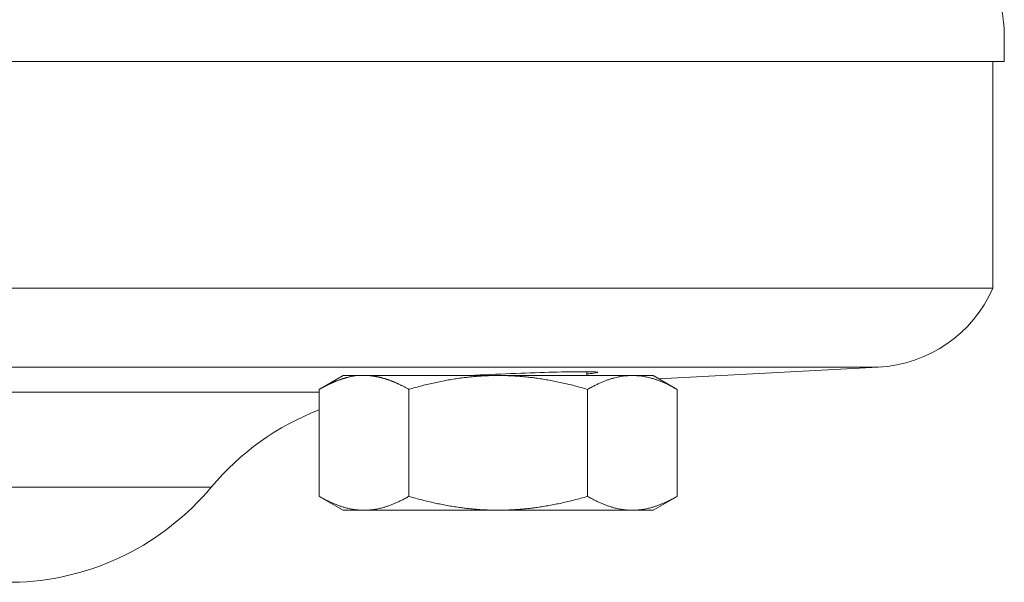
# Model space of a CAD drawing. Units: inches. Extents: x 278.3 to 355.3, y 234.6 to 265.6.
# Drawn here: x 311.4 to 312.8, y 245.5 to 246.3 of the extents above; entities that cross this region are included whole.
import ezdxf

# ---------------------------------------------------------------- set-up
doc = ezdxf.new("R2010")
doc.units = ezdxf.units.IN
doc.header["$LTSCALE"] = 0.5
doc.header["$MEASUREMENT"] = 0
doc.layers.get('0').update_dxf_attribs({"lineweight": 18})

# ---------------------------------------------------------------- blocks, each defined once
blk = doc.blocks.new('Accelerator-B1_BLOCK_2DRIGHT')
at = {"color": 0, "linetype": 'Continuous', "lineweight": 0, "extrusion": (2.22045e-16, 1, -2.22045e-16)}
for p, q in [((3.6507, 2.2975), (3.6507, 2.344)), ((3.6507, 2.2975), (1.1507, 2.2975)), ((3.6347, 1.9776), (3.6347, 2.2975)), ((3.6347, 1.9776), (-1.3333, 1.9776)), ((3.473, 1.8662), (-1.1716, 1.8662)), ((3.1632, 1.85), (3.473, 1.8662)), ((2.7183, 1.8545), (2.6845, 1.835)), ((2.9368, 1.8545), (2.7183, 1.8545)), ((3.1261, 1.8545), (2.9368, 1.8545)), ((3.0618, 1.8545), (3.0618, 1.8599)), ((3.1553, 1.8545), (3.1261, 1.8545)), ((3.1553, 1.8545), (3.1891, 1.835)), ((2.6845, 1.835), (2.6845, 1.684)), ((2.8107, 1.835), (2.8107, 1.684)), ((3.063, 1.835), (3.063, 1.684)), ((3.1891, 1.835), (3.1891, 1.684)), ((2.6845, 1.8309), (1.403, 1.8309)), ((2.1787, 1.697), (2.5321, 1.697)), ((2.7183, 1.6645), (2.6845, 1.684)), ((3.1553, 1.6645), (3.1891, 1.684)), ((2.7183, 1.6645), (2.7476, 1.6645)), ((2.7476, 1.6645), (2.9368, 1.6645)), ((2.9368, 1.6645), (3.1261, 1.6645)), ((3.1261, 1.6645), (3.1553, 1.6645)), ((2.2618, 1.5629), (2.2618, 1.5629))]:
    blk.add_line(p, q, dxfattribs=at)
at = {"color": 0, "linetype": 'Continuous', "lineweight": 0, "extrusion": (-4.93038e-32, -2.22045e-16, -1)}
for centre, radius, start, end in [((-3.4632, 2.0534), 0.1875, 203.8416, 267), ((-2.8198, 1.4564), 0.375, 39.8971, 68.8551), ((-2.2444, 1.9375), 0.375, 219.8971, 267.3388)]:
    blk.add_arc(centre, radius, start, end, dxfattribs=at)
at = {"color": 0, "linetype": 'Continuous', "lineweight": 0}
for points, knots in [([(3.6507, 2.344), (3.6507, 2.344), (3.6504, 2.3459), (3.6495, 2.3536), (3.6488, 2.3593), (3.6463, 2.3809), (3.6439, 2.4022), (3.64, 2.4458), (3.6388, 2.461), (3.6368, 2.4897), (3.636, 2.5027), (3.6342, 2.5363), (3.6334, 2.557), (3.6323, 2.5991), (3.632, 2.6204), (3.632, 2.6415)], [1.194911, 1.194911, 1.194911, 1.194911, 1.345769, 1.345769, 1.49787, 1.49787, 1.781996, 1.781996, 1.912502, 1.912502, 2.011672, 2.011672, 2.158489, 2.158489, 2.29976, 2.29976, 2.29976, 2.29976]), ([(2.8964, 1.8545), (2.9013, 1.8548), (2.9063, 1.855), (2.9306, 1.8562), (2.9506, 1.8571), (2.9866, 1.8584), (3.0048, 1.859), (3.0362, 1.8598), (3.0494, 1.8599), (3.0679, 1.8599), (3.0743, 1.8598), (3.0788, 1.859), (3.0767, 1.8584), (3.069, 1.8574), (3.0657, 1.8571), (3.0618, 1.8567)], [0.1038212, 0.1038212, 0.1038212, 0.1038212, 0.1408348, 0.1408348, 0.2816697, 0.2816697, 0.4223927, 0.4223927, 0.5631157, 0.5631157, 0.7038387, 0.7038387, 0.8445618, 0.8445618, 0.9074, 0.9074, 0.9074, 0.9074]), ([(2.2618, 1.5629), (2.2609, 1.5629), (2.2599, 1.5628), (2.2587, 1.5628), (2.258, 1.5628), (2.2573, 1.5629), (2.2565, 1.5629), (2.255, 1.5629), (2.2534, 1.563), (2.2515, 1.5632), (2.2507, 1.5632), (2.2499, 1.5633), (2.249, 1.5634), (2.2467, 1.5637), (2.2442, 1.5641), (2.2413, 1.5649), (2.2405, 1.5651), (2.2397, 1.5653), (2.2388, 1.5656), (2.2355, 1.5667), (2.2317, 1.5683), (2.2277, 1.5711), (2.2271, 1.5715), (2.2265, 1.572), (2.2259, 1.5724), (2.2214, 1.5759), (2.2168, 1.5808), (2.2123, 1.5873), (2.2121, 1.5876), (2.2119, 1.588), (2.2117, 1.5883), (2.207, 1.5954), (2.2028, 1.604), (2.1988, 1.6145), (2.1987, 1.6148), (2.1985, 1.6151), (2.1984, 1.6154), (2.1946, 1.6257), (2.191, 1.6377), (2.1877, 1.6511), (2.1873, 1.6527), (2.187, 1.6542), (2.1866, 1.6557), (2.1837, 1.6684), (2.1811, 1.6823), (2.1787, 1.697)], [0, 0, 0, 0, 0.0784119, 0.0784119, 0.0784119, 0.125, 0.125, 0.125, 0.2133459, 0.2133459, 0.2133459, 0.25, 0.25, 0.25, 0.3480491, 0.3480491, 0.3480491, 0.375, 0.375, 0.375, 0.4833637, 0.4833637, 0.4833637, 0.5, 0.5, 0.5, 0.618951, 0.618951, 0.618951, 0.625, 0.625, 0.625, 0.75, 0.75, 0.75, 0.753515, 0.753515, 0.753515, 0.875, 0.875, 0.875, 0.8885555, 0.8885555, 0.8885555, 0.999993, 0.999993, 0.999993, 0.999993])]:
    blk.add_open_spline(points, degree=3, knots=knots, dxfattribs=at)
for points, weights, knots in [([(2.7359, 1.8545), (2.7244, 1.8524), (2.7124, 1.8488), (2.6994, 1.8427), (2.6946, 1.8405), (2.6896, 1.8379), (2.6845, 1.835)], [1, 1, 1, 1, 0.996926078723, 0.992655731861, 0.987188959413], [0.3848753, 0.3848753, 0.3848753, 0.3848753, 0.5789847, 0.5789847, 0.5789847, 0.6501261, 0.6501261, 0.6501261, 0.6501261]), ([(2.8107, 1.835), (2.7987, 1.8419), (2.7874, 1.8469), (2.7767, 1.8501), (2.7691, 1.8524), (2.7618, 1.8537), (2.7545, 1.8545)], [1, 1.01318531463, 1.01949986603, 1.01894365421, 1.01894365421, 1.01894365421, 1.01894365421], [0, 0, 0, 0, 0.1693878, 0.1693878, 0.1693878, 0.2889309, 0.2889309, 0.2889309, 0.2889309])]:
    blk.add_rational_spline(points, weights, degree=3, knots=knots, dxfattribs=at)
for points in [[(2.9368, 1.8545), (2.8783, 1.8545), (2.8107, 1.835)], [(3.063, 1.835), (2.9954, 1.8545), (2.9368, 1.8545)], [(3.1261, 1.8545), (3.0968, 1.8545), (3.063, 1.835)], [(3.1891, 1.835), (3.1553, 1.8545), (3.1261, 1.8545)], [(2.6845, 1.684), (2.7183, 1.6645), (2.7476, 1.6645)], [(2.7476, 1.6645), (2.7769, 1.6645), (2.8107, 1.684)], [(2.8107, 1.684), (2.8783, 1.6645), (2.9368, 1.6645)], [(2.9368, 1.6645), (2.9954, 1.6645), (3.063, 1.684)], [(3.063, 1.684), (3.0968, 1.6645), (3.1261, 1.6645)], [(3.1261, 1.6645), (3.1553, 1.6645), (3.1891, 1.684)]]:
    blk.add_rational_spline(points, [1, 1.0379548493, 1], degree=2, dxfattribs=at)
blk = doc.blocks.new('Accelerator-B1-RASCO_BLOCKS-2D')
blk.add_blockref('Accelerator-B1_BLOCK_2DRIGHT', (30.8493, 9.4272))

msp = doc.modelspace()

# ---------------------------------------------------------------- block references
msp.add_blockref('Accelerator-B1-RASCO_BLOCKS-2D', (278.3237, 234.555))

doc.saveas('drawing.dxf')
